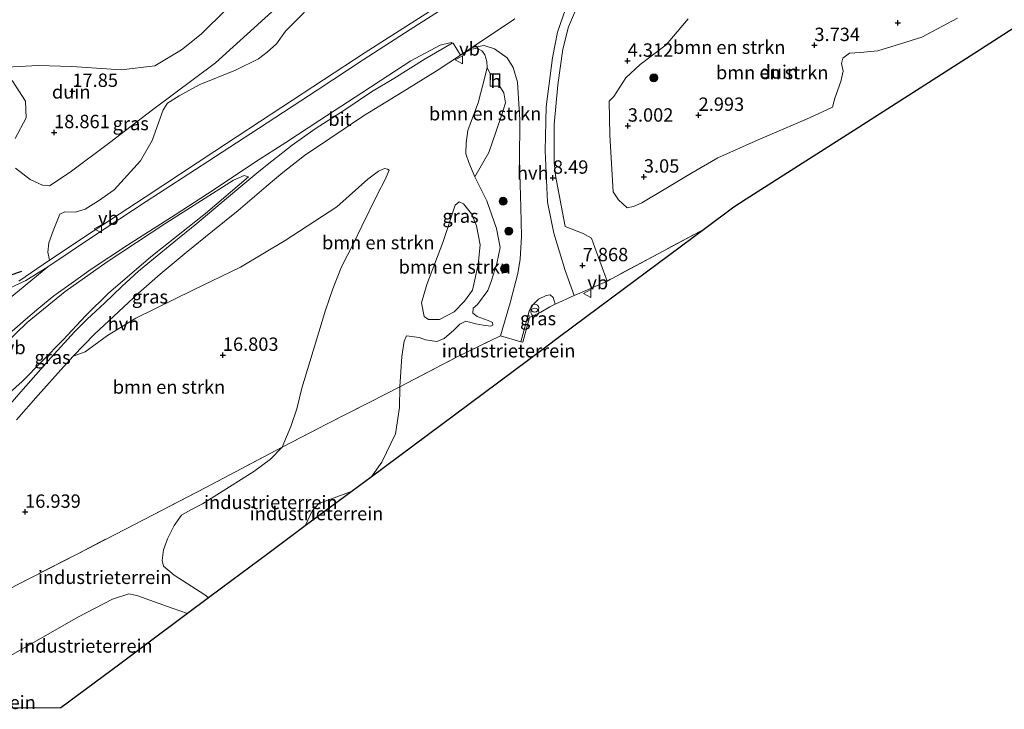
# Model space of a CAD drawing. Units: metres. Extents: x 100277 to 109942, y 499998 to 506250.
# Drawn here: x 100425 to 100609, y 500000 to 500129 of the extents above; entities that cross this region are included whole.
import ezdxf
from ezdxf.enums import TextEntityAlignment as Align

# ---------------------------------------------------------------- set-up
doc = ezdxf.new("R2010")
doc.units = ezdxf.units.M
doc.linetypes.add('IE-TERREINAFSCHEIDING', pattern=[10, 8, -2])
doc.layers.get('0').update_dxf_attribs({"lineweight": 25})
for name, color, linetype, lineweight in [('B-ME-GR-BOMENSTRUIKEN-GV-B6', 93, 'Continuous', 18), ('B-ME-GR-BOOM-S-B1', 93, 'Continuous', 18), ('B-ME-GW-KRUINLIJN-L-B1', 93, 'Continuous', 18), ('B-ME-GW-TEENLIJN-L-B1', 93, 'Continuous', 18), ('B-ME-IE-GRASLAND-GV-B6', 93, 'Continuous', 18), ('B-ME-IE-GRONDWERKLIJN-GROND_INGERICHT-GV-B6', 253, 'Continuous', 18), ('B-ME-IE-GRONDWERKLIJN-GROND_NIETINGERICHT-GV-B6', 253, 'Continuous', 18), ('B-ME-IE-INRICHTINGSELEMENT-S-B1', 253, 'Continuous', 18), ('B-ME-IE-TERREINAFSCHEIDING-DOORGANG-L-B1', 8, 'IE-TERREINAFSCHEIDING-KUNSTMATIG-OPEN', 18), ('B-ME-IE-TERREINAFSCHEIDING-RASTERHEKWERK-L-B1', 8, 'IE-TERREINAFSCHEIDING', 18), ('B-ME-KG-KADASTRAAL-DAKRAND-L-B1', 13, 'Continuous', 18), ('B-ME-OG-BEBOUWING-GV-B6', 173, 'Continuous', 18), ('B-ME-VH-VERH_SOORT-BITUMEN-GV-B6', 8, 'IE-TERREINAFSCHEIDING-NATUURLIJK-HOUTWAL', 18), ('B-ME-VH-VERH_SOORT-HALF_VERHARDING-GV-B6', 8, 'IE-TERREINAFSCHEIDING-NATUURLIJK-HOUTWAL', 18), ('B-ME-VH-VERH_SOORT-KLINKERS-GV-B6', 8, 'IE-TERREINAFSCHEIDING-NATUURLIJK-HOUTWAL', 18), ('B-ME-VW-MEUBILAIR_WEGMEUBILAIR-VERKEERSBORD-S-B1', 8, 'Continuous', 18)]:
    doc.layers.add(name, color=color, linetype=linetype, lineweight=lineweight)
for name, color, linetype in [('B-ME-GW-GRONDWERKLIJN-L-B1', 10, 'Continuous'), ('B-ME-GW-HOOGTEPUNT-S-B1', 10, 'Continuous'), ('B-ME-KG-KADASTRAAL-OPNAMEDTMGRENS-L-B1', 10, 'Continuous')]:
    doc.layers.add(name, color=color, linetype=linetype)
doc.styles.add('NLCS-ISO', font='NLCS-ISO.TTF')
doc.linetypes.add('IE-TERREINAFSCHEIDING-KUNSTMATIG-OPEN', pattern='A,7,-1.5,[67,NLCS.SHX,S=0.75,R=0,X=0,Y=0],-1.5', length=10)
doc.linetypes.add('IE-TERREINAFSCHEIDING-NATUURLIJK-HOUTWAL', pattern='A,7,-1.5,[67,NLCS.SHX,S=0.75,R=45,X=0,Y=0],-1.5,7,-1.5,[70,NLCS.SHX,S=0.75,R=0,X=0,Y=0],-1.5', length=20)

# ---------------------------------------------------------------- blocks, each defined once
blk = doc.blocks.new('hoogtepunt')
for p, q in [((-0.5, 0), (0.5, 0)), ((0, 0.5), (0, -0.5))]:
    blk.add_line(p, q)
blk = doc.blocks.new('boom')
h = blk.add_hatch(color=256)
edge = h.paths.add_edge_path()
edge.add_arc((0, 0), 0.75, 0, 360)
blk.add_circle((0, 0), 0.75)
blk = doc.blocks.new('prullenbak')
for centre in [(-0.375, 0), (0.375, 0)]:
    blk.add_circle(centre, 0.75)
blk = doc.blocks.new('verkeersbord')
for p, q in [((0, 0.75), (-0.75, -0.625)), ((0.75, -0.625), (0, 0.75)), ((-0.75, -0.625), (0.75, -0.625))]:
    blk.add_line(p, q)

msp = doc.modelspace()

# ---------------------------------------------------------------- linework, layer by layer
at = {"layer": 'B-ME-GR-BOMENSTRUIKEN-GV-B6'}
for points in [[(100505.967, 500133.012, 10.969), (100489.647, 500122.528, 11.757), (100474.095, 500112.352, 12.522), (100461.558, 500104.097, 13.185), (100448.525, 500095.492, 13.852), (100438.785, 500089.135, 14.369), (100430.639, 500083.7, 14.817), (100430.328, 500085.175, 15.239), (100430.482, 500086.933, 15.578), (100431.296, 500089.215, 15.895), (100432.56, 500092.285, 16.219), (100433.525, 500092.75, 16.016), (100435.415, 500092.702, 15.578), (100437.323, 500093.226, 15.413), (100439.809, 500094.813, 15.443), (100442.754, 500096.85, 15.405), (100447.628, 500102.313, 15.722), (100449.816, 500106.117, 16.151), (100451.885, 500111.806, 17.109), (100452.679, 500113.095, 17.006), (100454.901, 500114.471, 16.847), (100458.588, 500116.495, 16.621), (100465.427, 500119.214, 15.845), (100469.684, 500121.388, 15.445), (100471.336, 500122.614, 15.407), (100473.047, 500124.145, 15.377), (100474.736, 500126.519, 15.4), (100481.69, 500133.591, 16.312)], [(100611.859, 500127.701, 8.26), (100602.726, 500121.861, 6.234), (100581.103, 500108.037, 6.758), (100560.865, 500095.098, 8.255), (100558.589, 500093.643, 8.281), (100553.127, 500089.578, 8.38), (100534.87, 500079.796, 8.621), (100532.571, 500086.107, 8.214), (100531.95, 500087.81, 8.236), (100530.374, 500088.711, 8.297), (100527.017, 500089.984, 8.41), (100525.22, 500099.512, 8.568), (100524.963, 500102.085, 8.771), (100524.973, 500109.066, 9.114), (100525.679, 500116.471, 9.495), (100526.59, 500123.157, 9.861), (100527.656, 500127.318, 10.125), (100529.604, 500131.857, 10.125)], [(100545.895, 500123.967, 4.109), (100541.038, 500120.325, 4.169), (100538.376, 500117.824, 4.139), (100536.146, 500114.288, 4.117), (100535.259, 500113.454, 4.117), (100535.367, 500107.083, 3.363), (100535.998, 500096.478, 3.408), (100536.982, 500095.021, 3.476), (100538.609, 500093.514, 3.551), (100539.784, 500093.715, 3.574), (100541.35, 500094.4, 3.581), (100545.861, 500097.121, 3.544), (100550.505, 500099.947, 3.544), (100555.585, 500102.819, 3.634), (100563.079, 500106.23, 3.687), (100572.713, 500110.307, 3.906), (100576.979, 500112.33, 4.008), (100577.438, 500114.028, 3.993), (100578.534, 500117.094, 3.94), (100579.02, 500119.03, 3.872), (100578.709, 500120.505, 3.744), (100578.918, 500121.489, 3.714), (100580.175, 500122.4, 3.706), (100582.16, 500122.556, 3.729), (100585.457, 500122.85, 3.744), (100589.737, 500124.182, 3.729), (100593.716, 500125.405, 3.751), (100600.358, 500128.944, 4.049)], [(100550.009, 500128.869, 4.2), (100545.895, 500123.967, 4.109)], [(100511.57, 500122.702, 10.722), (100512.008, 500122.124, 10.681), (100512.414, 500120.853, 10.594), (100512.428, 500119.724, 10.398), (100512.04, 500117.909, 10.33), (100510.772, 500113.136, 9.927), (100509.707, 500110.35, 9.705), (100508.832, 500107.979, 9.506), (100508.507, 500105.677, 9.397), (100508.447, 500103.585, 9.235), (100509.015, 500101.948, 8.964), (100510.135, 500099.264, 8.493), (100512.382, 500094.807, 8.383), (100514.212, 500089.63, 8.059), (100514.899, 500086.108, 7.908), (100514.225, 500083.054, 7.758), (100513.204, 500079.704, 7.622), (100512.593, 500078.035, 7.66), (100510.659, 500075.401, 7.629), (100509.851, 500074.738, 7.607), (100509.792, 500073.809, 7.599), (100510.585, 500073.19, 7.607), (100512.612, 500072.454, 7.607), (100513.45, 500072.022, 7.614), (100513.53, 500071.569, 7.648), (100513.148, 500071.372, 7.663), (100511.727, 500071.536, 7.776), (100510.303, 500071.783, 7.769), (100508.468, 500072.306, 7.644), (100507.336, 500071.752, 7.607), (100506.237, 500070.642, 7.599), (100504.41, 500069.04, 7.588), (100503.026, 500068.479, 7.565), (100500.926, 500068.792, 7.509), (100499.751, 500069.215, 7.486), (100497.365, 500069.537, 7.546), (100496.937, 500068.53, 7.531), (100496.492, 500065.702, 7.607), (100496.093, 500060.025, 7.742), (100490.523, 500057.173, 9.766), (100482.542, 500053.075, 13.543), (100474.113, 500048.727, 16.389), (100475.759, 500052.618, 16.442), (100476.866, 500055.886, 16.396), (100477.788, 500059.739, 16.377), (100480.361, 500068.17, 16.242), (100482.247, 500074.36, 16.491), (100483.62, 500078.378, 16.581), (100485.194, 500082.468, 16.626), (100487.468, 500086.814, 16.664), (100488.996, 500090.094, 16.377), (100491.935, 500096.043, 16.174), (100493.377, 500098.781, 15.82), (100494.104, 500100.521, 15.616), (100493.794, 500100.748, 15.631), (100493.253, 500100.835, 15.661), (100492.119, 500100.365, 15.842), (100490.171, 500098.861, 16.038), (100484.345, 500093.675, 16.589), (100474.671, 500087.371, 16.732), (100466.346, 500082.427, 16.736), (100457.527, 500078.136, 16.856), (100446.797, 500072.865, 17.026), (100441.491, 500069.599, 17.011), (100437.292, 500066.566, 16.898), (100435.047, 500065.753, 16.797), (100439.032, 500069.843, 16.414), (100442.64, 500073.214, 16.011), (100447.267, 500077.566, 15.462), (100451.351, 500081.11, 15.065), (100456.18, 500085.138, 14.603), (100461.12, 500089.136, 14.06), (100465.904, 500092.978, 13.589), (100471.109, 500097.456, 13.092), (100474.256, 500100.106, 12.845), (100478.292, 500103.277, 12.577), (100483.009, 500106.485, 12.293), (100489.326, 500110.673, 11.984), (100496.529, 500115.155, 11.646), (100503.095, 500119.206, 11.347), (100507.484, 500122.067, 11.011), (100509.536, 500123.17, 10.902), (100510.551, 500123.383, 10.834), (100511.439, 500122.857, 10.731), (100511.57, 500122.702, 10.722)], [(100513.013, 500118.562, 10.455), (100512.987, 500116.235, 10.3), (100514.81, 500116.215, 10.118), (100515.585, 500115.022, 9.862), (100515.873, 500113.141, 9.749), (100515.191, 500110.964, 9.658), (100514.068, 500107.662, 9.447), (100512.791, 500103.849, 9.002), (100510.135, 500099.264, 8.493), (100509.015, 500101.948, 8.964), (100508.447, 500103.585, 9.235), (100508.507, 500105.677, 9.397), (100508.832, 500107.979, 9.506), (100509.707, 500110.35, 9.705), (100510.772, 500113.136, 9.927), (100512.04, 500117.909, 10.33), (100512.428, 500119.724, 10.398), (100513.013, 500118.562, 10.455)], [(100424.474, 500053.86, 17.061), (100428.504, 500058.448, 17.004), (100433.321, 500063.834, 16.878), (100435.047, 500065.753, 16.797), (100437.292, 500066.566, 16.898), (100441.491, 500069.599, 17.011), (100446.797, 500072.865, 17.026), (100457.527, 500078.136, 16.856), (100466.346, 500082.427, 16.736), (100474.671, 500087.371, 16.732), (100484.345, 500093.675, 16.589), (100490.171, 500098.861, 16.038), (100492.119, 500100.365, 15.842), (100493.253, 500100.835, 15.661), (100493.794, 500100.748, 15.631), (100494.104, 500100.521, 15.616), (100493.377, 500098.781, 15.82), (100491.935, 500096.043, 16.174), (100488.996, 500090.094, 16.377), (100487.468, 500086.814, 16.664), (100485.194, 500082.468, 16.626), (100483.62, 500078.378, 16.581), (100482.247, 500074.36, 16.491), (100480.361, 500068.17, 16.242), (100477.788, 500059.739, 16.377), (100476.866, 500055.886, 16.396), (100475.759, 500052.618, 16.442), (100474.113, 500048.727, 16.389)], [(100509.691, 500078.098, 5.907), (100510.772, 500082.917, 6.08), (100511.143, 500086.569, 6.035), (100510.471, 500090.126, 5.982), (100509.532, 500092.393, 5.952), (100507.996, 500094.273, 5.937), (100507.245, 500094.623, 5.937), (100506.453, 500093.994, 5.937), (100504.184, 500086.984, 5.937), (100501.197, 500079.145, 5.937), (100500.179, 500075.711, 5.937), (100500.654, 500073.161, 5.937), (100501.479, 500072.61, 5.937), (100503.569, 500072.634, 5.937), (100506.296, 500074.025, 5.93), (100508.23, 500076.034, 5.93), (100509.691, 500078.098, 5.907)], [(100509.691, 500078.098, 5.907), (100508.23, 500076.034, 5.93), (100506.296, 500074.025, 5.93), (100503.569, 500072.634, 5.937), (100501.479, 500072.61, 5.937), (100500.654, 500073.161, 5.937), (100500.179, 500075.711, 5.937), (100501.197, 500079.145, 5.937), (100504.184, 500086.984, 5.937), (100506.453, 500093.994, 5.937), (100507.245, 500094.623, 5.937), (100507.996, 500094.273, 5.937), (100509.532, 500092.393, 5.952), (100510.471, 500090.126, 5.982), (100511.143, 500086.569, 6.035), (100510.772, 500082.917, 6.08), (100509.691, 500078.098, 5.907)], [(100474.113, 500048.727, 16.389), (100459.886, 500041.219, 16.675), (100450.011, 500036.09, 16.973), (100435.78, 500028.749, 16.86), (100424.697, 500023.031, 17.001)]]:
    msp.add_polyline3d(points, dxfattribs=at)
at = {"layer": 'B-ME-GW-GRONDWERKLIJN-L-B1'}
msp.add_polyline3d([(100419.455, 500115.865, 17.934), (100413.299, 500105.51, 17.663), (100410.48, 500098.923, 17.376), (100410.29, 500096.018, 17.248), (100411.322, 500091.628, 16.924), (100413.42, 500086.492, 16.72), (100417.238, 500082.551, 16.328), (100420.208, 500081.25, 16.117), (100423.087, 500080.824, 15.914), (100425.459, 500081.631, 15.537)], dxfattribs=at)
at = {"layer": 'B-ME-GW-KRUINLIJN-L-B1'}
for points in [[(100539.973, 500250.692, 17.187), (100535.959, 500240.963, 17.105), (100533.322, 500232.628, 17.158), (100531.906, 500225.304, 17.06), (100529.368, 500212.183, 16.758), (100526.45, 500201.816, 16.728), (100523.678, 500192.297, 16.713), (100521.166, 500181.907, 16.487), (100515.71, 500166.985, 16.472), (100512.003, 500159.565, 16.494), (100508.389, 500156.092, 16.509), (100499.329, 500150.75, 16.977), (100488.704, 500144.723, 17.241), (100483.357, 500140.107, 17.332), (100478.13, 500135.595, 17.422), (100461.681, 500120.639, 17.21), (100449.919, 500111.816, 17.218), (100441.925, 500105.727, 17.648), (100434.524, 500100.194, 17.746), (100430.65, 500097.592, 18.288), (100429.297, 500097.723, 18.484), (100427.043, 500098.773, 18.756), (100424.286, 500100.889, 19.344)], [(100424.233, 500106.486, 19.185), (100426.284, 500110.354, 18.944), (100426.132, 500113.419, 18.545), (100423.63, 500117.329, 18.145)], [(100460.344, 500020.528, 15.845), (100459.665, 500021.113, 15.82), (100453.932, 500024.782, 15.838), (100451.946, 500026.498, 16.087), (100451.681, 500027.536, 16.223), (100451.946, 500029.533, 16.321), (100452.664, 500031.61, 16.332), (100453.929, 500034.056, 16.362), (100455.292, 500035.999, 16.385), (100456.935, 500036.938, 16.502), (100459.246, 500038.149, 16.581), (100461.897, 500039.824, 16.619), (100468.808, 500044.214, 16.464), (100471.949, 500046.492, 16.351), (100474.113, 500048.727, 16.389), (100475.759, 500052.618, 16.442), (100476.866, 500055.886, 16.396), (100477.788, 500059.739, 16.377), (100480.361, 500068.17, 16.242), (100482.247, 500074.36, 16.491), (100483.62, 500078.378, 16.581), (100485.194, 500082.468, 16.626), (100487.468, 500086.814, 16.664), (100488.996, 500090.094, 16.377), (100491.935, 500096.043, 16.174), (100493.377, 500098.781, 15.82), (100494.104, 500100.521, 15.616), (100493.794, 500100.748, 15.631), (100493.253, 500100.835, 15.661), (100492.119, 500100.365, 15.842), (100490.171, 500098.861, 16.038), (100484.345, 500093.675, 16.589), (100474.671, 500087.371, 16.732), (100466.346, 500082.427, 16.736), (100457.527, 500078.136, 16.856), (100446.797, 500072.865, 17.026), (100441.491, 500069.599, 17.011), (100437.292, 500066.566, 16.898), (100435.047, 500065.753, 16.797)], [(100467.844, 500099.306, 13.084), (100459.821, 500092.441, 13.966), (100449.607, 500084.351, 14.957), (100441.685, 500077.522, 15.689), (100437.45, 500073.342, 16.171), (100433.108, 500068.753, 16.627), (100425.498, 500060.989, 16.876), (100417.829, 500054.167, 17.189)], [(100497.365, 500069.537, 7.546), (100499.751, 500069.215, 7.486), (100500.926, 500068.792, 7.509), (100503.026, 500068.479, 7.565), (100504.41, 500069.04, 7.588), (100506.237, 500070.642, 7.599), (100507.336, 500071.752, 7.607), (100508.468, 500072.306, 7.644), (100510.303, 500071.783, 7.769), (100511.727, 500071.536, 7.776), (100513.148, 500071.372, 7.663), (100513.53, 500071.569, 7.648), (100513.45, 500072.022, 7.614), (100512.612, 500072.454, 7.607), (100510.585, 500073.19, 7.607), (100509.792, 500073.809, 7.599), (100509.851, 500074.738, 7.607), (100510.659, 500075.401, 7.629), (100512.593, 500078.035, 7.66), (100513.204, 500079.704, 7.622), (100514.225, 500083.054, 7.758), (100514.899, 500086.108, 7.908), (100514.212, 500089.63, 8.059), (100512.382, 500094.807, 8.383), (100510.135, 500099.264, 8.493)], [(100413.109, 500004.01, 16.698), (100424.699, 500010.502, 16.43), (100435.903, 500016.966, 16.159), (100442.42, 500020.333, 15.91), (100445.445, 500021.293, 15.993), (100446.955, 500020.964, 15.967), (100453.546, 500018.6, 15.925), (100456.446, 500017.627, 15.909)]]:
    msp.add_polyline3d(points, dxfattribs=at)
at = {"layer": 'B-ME-GW-TEENLIJN-L-B1'}
for points in [[(100424.896, 500079.764, 14.99), (100430.639, 500083.7, 14.817), (100438.785, 500089.135, 14.369), (100448.525, 500095.492, 13.852), (100461.558, 500104.097, 13.185), (100474.095, 500112.352, 12.522), (100489.647, 500122.528, 11.757), (100505.967, 500133.012, 10.969), (100521.54, 500143.677, 10.019), (100529.951, 500148.698, 9.755), (100539.106, 500154.246, 9.186), (100553.816, 500163.775, 8.383)], [(100503.095, 500119.206, 11.347), (100507.484, 500122.067, 11.011), (100509.536, 500123.17, 10.902), (100510.551, 500123.383, 10.834)], [(100511.57, 500122.702, 10.722), (100512.008, 500122.124, 10.681), (100512.414, 500120.853, 10.594), (100512.428, 500119.724, 10.398), (100512.04, 500117.909, 10.33), (100510.772, 500113.136, 9.927), (100509.707, 500110.35, 9.705)], [(100511.57, 500122.702, 10.722), (100511.439, 500122.857, 10.731), (100510.551, 500123.383, 10.834)], [(100435.047, 500065.753, 16.797), (100439.032, 500069.843, 16.414), (100442.64, 500073.214, 16.011), (100447.267, 500077.566, 15.462), (100451.351, 500081.11, 15.065), (100456.18, 500085.138, 14.603), (100461.12, 500089.136, 14.06), (100465.904, 500092.978, 13.589), (100471.109, 500097.456, 13.092), (100474.256, 500100.106, 12.845), (100478.292, 500103.277, 12.577), (100483.009, 500106.485, 12.293), (100489.326, 500110.673, 11.984), (100496.529, 500115.155, 11.646), (100503.095, 500119.206, 11.347)], [(100510.135, 500099.264, 8.493), (100509.015, 500101.948, 8.964), (100508.447, 500103.585, 9.235), (100508.507, 500105.677, 9.397), (100508.832, 500107.979, 9.506), (100509.707, 500110.35, 9.705)], [(100420.035, 500065.863, 15.519), (100426.441, 500072.026, 15.165), (100433.565, 500077.855, 14.758), (100441.422, 500083.383, 14.381), (100452.402, 500090.617, 13.797), (100465.011, 500098.671, 13.171), (100467.028, 500099.519, 13.088), (100467.844, 500099.306, 13.084)], [(100509.691, 500078.098, 5.907), (100508.23, 500076.034, 5.93), (100506.296, 500074.025, 5.93), (100503.569, 500072.634, 5.937), (100501.479, 500072.61, 5.937), (100500.654, 500073.161, 5.937), (100500.179, 500075.711, 5.937), (100501.197, 500079.145, 5.937), (100504.184, 500086.984, 5.937), (100506.453, 500093.994, 5.937), (100507.245, 500094.623, 5.937), (100507.996, 500094.273, 5.937), (100509.532, 500092.393, 5.952), (100510.471, 500090.126, 5.982), (100511.143, 500086.569, 6.035), (100510.772, 500082.917, 6.08), (100509.691, 500078.098, 5.907)], [(100490.744, 500043.152, 7.699), (100492.776, 500045.908, 7.707), (100495.327, 500051.206, 7.564), (100496.085, 500056.134, 7.624), (100496.093, 500060.025, 7.742), (100496.492, 500065.702, 7.607), (100496.937, 500068.53, 7.531), (100497.365, 500069.537, 7.546)], [(100478.447, 500034, 7.756), (100478.545, 500034.285, 7.756), (100479.738, 500036.847, 7.729), (100480.965, 500038.23, 7.726), (100487.209, 500040.521, 7.699)]]:
    msp.add_polyline3d(points, dxfattribs=at)
at = {"layer": 'B-ME-IE-GRASLAND-GV-B6'}
for points in [[(100499.329, 500150.75, 16.977), (100488.704, 500144.723, 17.241), (100483.357, 500140.107, 17.332), (100478.13, 500135.595, 17.422), (100461.681, 500120.639, 17.21), (100449.919, 500111.816, 17.218), (100441.925, 500105.727, 17.648), (100434.524, 500100.194, 17.746), (100430.65, 500097.592, 18.288), (100429.297, 500097.723, 18.484), (100427.043, 500098.773, 18.756), (100424.286, 500100.889, 19.344)], [(100421.338, 500119.728, 17.685), (100428.51, 500120.128, 17.791), (100434.822, 500119.931, 17.678), (100444.012, 500119.308, 17.399), (100450.333, 500120.022, 17.293), (100455.309, 500123.026, 17.218), (100459.005, 500125.961, 17.256), (100473.219, 500140.046, 17.354)], [(100424.286, 500100.889, 19.344), (100427.043, 500098.773, 18.756), (100429.297, 500097.723, 18.484), (100430.65, 500097.592, 18.288), (100434.524, 500100.194, 17.746), (100441.925, 500105.727, 17.648), (100449.919, 500111.816, 17.218), (100461.681, 500120.639, 17.21), (100478.13, 500135.595, 17.422)], [(100481.69, 500133.591, 16.312), (100474.736, 500126.519, 15.4), (100473.047, 500124.145, 15.377), (100471.336, 500122.614, 15.407), (100469.684, 500121.388, 15.445), (100465.427, 500119.214, 15.845), (100458.588, 500116.495, 16.621), (100454.901, 500114.471, 16.847), (100452.679, 500113.095, 17.006), (100451.885, 500111.806, 17.109), (100449.816, 500106.117, 16.151), (100447.628, 500102.313, 15.722), (100442.754, 500096.85, 15.405), (100439.809, 500094.813, 15.443), (100437.323, 500093.226, 15.413), (100435.415, 500092.702, 15.578), (100433.525, 500092.75, 16.016), (100432.56, 500092.285, 16.219), (100431.296, 500089.215, 15.895), (100430.482, 500086.933, 15.578), (100430.328, 500085.175, 15.239), (100430.639, 500083.7, 14.817)], [(100529.604, 500131.857, 10.125), (100527.656, 500127.318, 10.125), (100526.59, 500123.157, 9.861), (100525.679, 500116.471, 9.495), (100524.973, 500109.066, 9.114), (100524.963, 500102.085, 8.771), (100525.22, 500099.512, 8.568), (100527.017, 500089.984, 8.41), (100530.374, 500088.711, 8.297), (100531.95, 500087.81, 8.236), (100532.571, 500086.107, 8.214), (100534.87, 500079.796, 8.621), (100529.755, 500077.564, 8.195), (100528.718, 500077.087, 7.973), (100527.019, 500081.75, 7.951), (100524.92, 500088.757, 8.204), (100523.749, 500094.542, 8.415), (100523.281, 500104.158, 8.867), (100523.492, 500112.376, 9.274), (100524.639, 500121.53, 9.7), (100525.586, 500126.328, 9.956), (100527.102, 500130.653, 10.118)], [(100505.906, 500124.296, 11.088), (100500.853, 500121.349, 11.385), (100495.001, 500117.714, 11.668), (100490.837, 500115.205, 11.889), (100485.813, 500111.828, 12.147), (100480.279, 500108.294, 12.437), (100476.021, 500105.226, 12.605), (100472.217, 500102.237, 12.844), (100469.784, 500100.273, 13.029), (100466.042, 500097.152, 13.351), (100462.557, 500094.222, 13.713), (100458.182, 500090.544, 14.154), (100453.893, 500087.095, 14.584), (100450.092, 500083.98, 14.904), (100447.298, 500081.643, 15.188), (100444.157, 500078.783, 15.522), (100440.886, 500075.691, 15.891), (100437.69, 500072.668, 16.233), (100435.328, 500070.276, 16.489), (100430.858, 500065.457, 16.849), (100425.25, 500059.088, 17.013), (100421.246, 500054.467, 17.069)], [(100423.647, 500070.417, 15.307), (100426.132, 500072.628, 15.156), (100428.663, 500074.712, 15.028), (100431.441, 500077.015, 14.91), (100434.672, 500079.355, 14.704), (100438.444, 500082.006, 14.497), (100445.242, 500086.51, 14.176), (100454.098, 500092.176, 13.713), (100461.428, 500096.931, 13.345), (100469.169, 500102.077, 12.935), (100474.794, 500105.715, 12.601), (100481.195, 500109.905, 12.298), (100489.048, 500114.978, 11.917), (100494.048, 500118.303, 11.651), (100498.199, 500120.964, 11.478), (100503.691, 500123.915, 11.161), (100505.743, 500124.393, 11.095), (100505.906, 500124.296, 11.088)], [(100514.952, 500069.534, 7.912), (100506.698, 500065.562, 7.814), (100496.093, 500060.025, 7.742), (100496.492, 500065.702, 7.607), (100496.937, 500068.53, 7.531), (100497.365, 500069.537, 7.546), (100499.751, 500069.215, 7.486), (100500.926, 500068.792, 7.509), (100503.026, 500068.479, 7.565), (100504.41, 500069.04, 7.588), (100506.237, 500070.642, 7.599), (100507.336, 500071.752, 7.607), (100508.468, 500072.306, 7.644), (100510.303, 500071.783, 7.769), (100511.727, 500071.536, 7.776), (100513.148, 500071.372, 7.663), (100513.53, 500071.569, 7.648), (100513.45, 500072.022, 7.614), (100512.612, 500072.454, 7.607), (100510.585, 500073.19, 7.607), (100509.792, 500073.809, 7.599), (100509.851, 500074.738, 7.607), (100510.659, 500075.401, 7.629), (100512.593, 500078.035, 7.66), (100513.204, 500079.704, 7.622), (100514.225, 500083.054, 7.758), (100514.899, 500086.108, 7.908), (100514.212, 500089.63, 8.059), (100512.382, 500094.807, 8.383), (100510.135, 500099.264, 8.493), (100512.791, 500103.849, 9.002), (100514.068, 500107.662, 9.447), (100515.191, 500110.964, 9.658), (100515.873, 500113.141, 9.749), (100515.585, 500115.022, 9.862), (100514.81, 500116.215, 10.118), (100514.836, 500118.542, 10.118), (100513.013, 500118.562, 10.455), (100512.428, 500119.724, 10.398), (100512.414, 500120.853, 10.594), (100512.008, 500122.124, 10.681), (100511.57, 500122.702, 10.722), (100511.439, 500122.857, 10.731), (100510.551, 500123.383, 10.834), (100509.536, 500123.17, 10.902), (100507.484, 500122.067, 11.011), (100509.609, 500123.498, 10.899), (100511.867, 500123.863, 10.773), (100513.823, 500123.243, 10.592), (100516.197, 500121.555, 10.264), (100517.309, 500119.747, 10.091), (100518.094, 500116.97, 9.812), (100518.54, 500109.984, 9.254), (100518.471, 500102.074, 8.854), (100518.772, 500093.617, 8.33), (100518.839, 500088.139, 8.085), (100518.637, 500083.867, 8.014), (100518.153, 500081.223, 7.969), (100516.754, 500075.721, 7.905), (100514.952, 500069.534, 7.912)], [(100424.233, 500106.486, 19.185), (100426.284, 500110.354, 18.944), (100426.132, 500113.419, 18.545), (100423.63, 500117.329, 18.145)], [(100423.63, 500117.329, 18.145), (100426.132, 500113.419, 18.545), (100426.284, 500110.354, 18.944), (100424.233, 500106.486, 19.185)], [(100417.829, 500054.167, 17.189), (100425.498, 500060.989, 16.876), (100433.108, 500068.753, 16.627), (100437.45, 500073.342, 16.171), (100441.685, 500077.522, 15.689), (100449.607, 500084.351, 14.957), (100459.821, 500092.441, 13.966), (100467.844, 500099.306, 13.084), (100467.028, 500099.519, 13.088), (100465.011, 500098.671, 13.171), (100452.402, 500090.617, 13.797), (100441.422, 500083.383, 14.381), (100433.565, 500077.855, 14.758), (100426.441, 500072.026, 15.165), (100420.035, 500065.863, 15.519)], [(100467.844, 500099.306, 13.084), (100459.821, 500092.441, 13.966), (100449.607, 500084.351, 14.957), (100441.685, 500077.522, 15.689), (100437.45, 500073.342, 16.171), (100433.108, 500068.753, 16.627), (100425.498, 500060.989, 16.876), (100417.829, 500054.167, 17.189)], [(100420.035, 500065.863, 15.519), (100426.441, 500072.026, 15.165), (100433.565, 500077.855, 14.758), (100441.422, 500083.383, 14.381), (100452.402, 500090.617, 13.797), (100465.011, 500098.671, 13.171), (100467.028, 500099.519, 13.088), (100467.844, 500099.306, 13.084)], [(100430.639, 500083.7, 14.817), (100424.896, 500079.764, 14.99)], [(100525.18, 500075.458, 7.977), (100524.143, 500074.981, 8.131), (100522.468, 500073.974, 8.131), (100520.372, 500072.955, 7.987), (100519.099, 500068.35, 7.954), (100518.746, 500068.429, 7.856), (100520.331, 500074.179, 7.932), (100521.007, 500075.362, 7.955), (100522.04, 500076.419, 7.981), (100523.472, 500077.082, 7.985), (100524.21, 500077.237, 7.947), (100524.763, 500076.73, 7.962), (100525.18, 500075.458, 7.977)]]:
    msp.add_polyline3d(points, dxfattribs=at)
at = {"layer": 'B-ME-IE-GRONDWERKLIJN-GROND_INGERICHT-GV-B6'}
for points in [[(100490.744, 500043.152, 7.699), (100492.776, 500045.908, 7.707), (100495.327, 500051.206, 7.564), (100496.085, 500056.134, 7.624), (100496.093, 500060.025, 7.742), (100506.698, 500065.562, 7.814), (100514.952, 500069.534, 7.912), (100518.746, 500068.429, 7.856), (100519.099, 500068.35, 7.954), (100520.372, 500072.955, 7.987), (100522.468, 500073.974, 8.131), (100524.143, 500074.981, 8.131), (100525.18, 500075.458, 7.977), (100528.718, 500077.087, 7.973), (100529.755, 500077.564, 8.195), (100534.87, 500079.796, 8.621), (100553.127, 500089.578, 8.38), (100535.673, 500076.589, 8.227), (100525.978, 500069.374, 8.218), (100523.399, 500067.454, 8.41), (100517.047, 500062.727, 7.784), (100490.744, 500043.152, 7.699)], [(100490.744, 500043.152, 7.699), (100487.209, 500040.521, 7.699), (100480.965, 500038.23, 7.726), (100479.738, 500036.847, 7.729), (100478.545, 500034.285, 7.756), (100478.447, 500034, 7.756), (100471.462, 500028.802, 9.128), (100464.745, 500023.803, 11.439), (100460.344, 500020.528, 15.845), (100459.665, 500021.113, 15.82), (100453.932, 500024.782, 15.838), (100451.946, 500026.498, 16.087), (100451.681, 500027.536, 16.223), (100451.946, 500029.533, 16.321), (100452.664, 500031.61, 16.332), (100453.929, 500034.056, 16.362), (100455.292, 500035.999, 16.385), (100456.935, 500036.938, 16.502), (100459.246, 500038.149, 16.581), (100461.897, 500039.824, 16.619), (100468.808, 500044.214, 16.464), (100471.949, 500046.492, 16.351), (100474.113, 500048.727, 16.389), (100482.542, 500053.075, 13.543), (100490.523, 500057.173, 9.766), (100496.093, 500060.025, 7.742), (100496.085, 500056.134, 7.624), (100495.327, 500051.206, 7.564), (100492.776, 500045.908, 7.707), (100490.744, 500043.152, 7.699)], [(100424.697, 500023.031, 17.001), (100435.78, 500028.749, 16.86), (100450.011, 500036.09, 16.973), (100459.886, 500041.219, 16.675), (100474.113, 500048.727, 16.389), (100471.949, 500046.492, 16.351), (100468.808, 500044.214, 16.464), (100461.897, 500039.824, 16.619), (100459.246, 500038.149, 16.581), (100456.935, 500036.938, 16.502), (100455.292, 500035.999, 16.385), (100453.929, 500034.056, 16.362), (100452.664, 500031.61, 16.332), (100451.946, 500029.533, 16.321), (100451.681, 500027.536, 16.223), (100451.946, 500026.498, 16.087), (100453.932, 500024.782, 15.838), (100459.665, 500021.113, 15.82), (100460.344, 500020.528, 15.845)], [(100478.447, 500034, 7.756), (100478.545, 500034.285, 7.756), (100479.738, 500036.847, 7.729), (100480.965, 500038.23, 7.726), (100487.209, 500040.521, 7.699), (100478.447, 500034, 7.756)], [(100421.6082, 500000, 12.9537), (100413.109, 500004.01, 16.698), (100424.699, 500010.502, 16.43), (100435.903, 500016.966, 16.159), (100442.42, 500020.333, 15.91), (100445.445, 500021.293, 15.993), (100446.955, 500020.964, 15.967), (100453.546, 500018.6, 15.925), (100456.446, 500017.627, 15.909), (100448.503, 500011.716, 12.516), (100443.754, 500008.181, 11.259), (100432.7601, 500000, 10.3175), (100421.6082, 500000, 12.9537)], [(100460.344, 500020.528, 15.845), (100456.446, 500017.627, 15.909), (100453.546, 500018.6, 15.925), (100446.955, 500020.964, 15.967), (100445.445, 500021.293, 15.993), (100442.42, 500020.333, 15.91), (100435.903, 500016.966, 16.159), (100424.699, 500010.502, 16.43)]]:
    msp.add_polyline3d(points, dxfattribs=at)
at = {"layer": 'B-ME-IE-GRONDWERKLIJN-GROND_NIETINGERICHT-GV-B6'}
for points in [[(100609.851, 500199.78, 7.427), (100599.756, 500193.153, 7.431), (100589.642, 500186.617, 7.393), (100579.53, 500180.04, 7.468), (100569.681, 500173.672, 7.621), (100559.68, 500167.022, 8.026), (100549.907, 500160.64, 8.574), (100539.241, 500153.634, 9.147), (100525.839, 500144.951, 9.852), (100516.754, 500139.017, 10.338), (100507.265, 500132.752, 10.823), (100498.044, 500126.84, 11.29), (100489.264, 500121.16, 11.729), (100480.652, 500115.484, 12.151), (100469.703, 500108.36, 12.687), (100460.238, 500102.147, 13.201), (100448.691, 500094.678, 13.761), (100438.656, 500088.044, 14.303), (100430.32, 500082.468, 14.788), (100426.209, 500079.893, 14.893), (100420.481, 500077.239, 15.123)], [(100473.219, 500140.046, 17.354), (100459.005, 500125.961, 17.256), (100455.309, 500123.026, 17.218), (100450.333, 500120.022, 17.293), (100444.012, 500119.308, 17.399), (100434.822, 500119.931, 17.678), (100428.51, 500120.128, 17.791), (100421.338, 500119.728, 17.685)], [(100424.896, 500079.764, 14.99), (100430.639, 500083.7, 14.817), (100438.785, 500089.135, 14.369), (100448.525, 500095.492, 13.852), (100461.558, 500104.097, 13.185), (100474.095, 500112.352, 12.522), (100489.647, 500122.528, 11.757), (100505.967, 500133.012, 10.969)], [(100600.358, 500128.944, 4.049), (100593.716, 500125.405, 3.751), (100589.737, 500124.182, 3.729), (100585.457, 500122.85, 3.744), (100582.16, 500122.556, 3.729), (100580.175, 500122.4, 3.706), (100578.918, 500121.489, 3.714), (100578.709, 500120.505, 3.744), (100579.02, 500119.03, 3.872), (100578.534, 500117.094, 3.94), (100577.438, 500114.028, 3.993), (100576.979, 500112.33, 4.008), (100572.713, 500110.307, 3.906), (100563.079, 500106.23, 3.687), (100555.585, 500102.819, 3.634), (100550.505, 500099.947, 3.544), (100545.861, 500097.121, 3.544), (100541.35, 500094.4, 3.581), (100539.784, 500093.715, 3.574), (100538.609, 500093.514, 3.551), (100536.982, 500095.021, 3.476), (100535.998, 500096.478, 3.408), (100535.367, 500107.083, 3.363), (100535.259, 500113.454, 4.117), (100536.146, 500114.288, 4.117), (100538.376, 500117.824, 4.139), (100541.038, 500120.325, 4.169), (100545.895, 500123.967, 4.109), (100550.009, 500128.869, 4.2)]]:
    msp.add_polyline3d(points, dxfattribs=at)
at = {"layer": 'B-ME-IE-TERREINAFSCHEIDING-DOORGANG-L-B1'}
msp.add_line((100514.952, 500069.534, 7.912), (100518.746, 500068.429, 7.856), dxfattribs=at)
msp.add_polyline3d([(100524.143, 500074.981, 8.131), (100525.18, 500075.458, 7.977), (100528.718, 500077.087, 7.973), (100529.755, 500077.564, 8.195)], dxfattribs=at)
at = {"layer": 'B-ME-IE-TERREINAFSCHEIDING-RASTERHEKWERK-L-B1'}
for p, q in [((100553.127, 500089.578, 8.38), (100534.87, 500079.796, 8.621)), ((100531.95, 500087.81, 8.236), (100530.374, 500088.711, 8.297)), ((100532.571, 500086.107, 8.214), (100531.95, 500087.81, 8.236)), ((100522.468, 500073.974, 8.131), (100524.143, 500074.981, 8.131))]:
    msp.add_line(p, q, dxfattribs=at)
for points in [[(100524.963, 500102.085, 8.771), (100524.973, 500109.066, 9.114), (100525.679, 500116.471, 9.495), (100526.59, 500123.157, 9.861), (100527.656, 500127.318, 10.125), (100529.604, 500131.857, 10.125), (100532.109, 500135.804, 10.068), (100534.473, 500138.736, 9.906), (100536.358, 500140.104, 9.593), (100541.422, 500143.565, 9.367), (100551.298, 500149.982, 8.748), (100554.541, 500152.089, 8.545), (100569.223, 500161.465, 7.72), (100582.039, 500169.964, 7.384), (100597.248, 500179.759, 7.347), (100610.933, 500188.602, 7.32), (100625.593, 500198.113, 7.475), (100631.063, 500201.509, 7.639)], [(100530.374, 500088.711, 8.297), (100527.017, 500089.984, 8.41), (100525.22, 500099.512, 8.568), (100524.963, 500102.085, 8.771)], [(100529.755, 500077.564, 8.195), (100534.87, 500079.796, 8.621), (100532.571, 500086.107, 8.214)], [(100518.746, 500068.429, 7.856), (100519.099, 500068.35, 7.954), (100520.372, 500072.955, 7.987), (100522.468, 500073.974, 8.131)], [(100474.113, 500048.727, 16.389), (100482.542, 500053.075, 13.543), (100490.523, 500057.173, 9.766), (100496.093, 500060.025, 7.742), (100506.698, 500065.562, 7.814), (100514.952, 500069.534, 7.912)], [(100474.113, 500048.727, 16.389), (100459.886, 500041.219, 16.675), (100450.011, 500036.09, 16.973), (100435.78, 500028.749, 16.86), (100424.697, 500023.031, 17.001), (100416.893, 500019.004, 17.101), (100399.713, 500010.33, 17.663)]]:
    msp.add_polyline3d(points, dxfattribs=at)
at = {"layer": 'B-ME-KG-KADASTRAAL-DAKRAND-L-B1'}
msp.add_polyline3d([(100513.063, 500118.512, 11.675), (100514.785, 500118.492, 11.645), (100514.76, 500116.265, 11.648), (100513.038, 500116.285, 11.678), (100513.063, 500118.512, 11.675)], dxfattribs=at)
at = {"layer": 'B-ME-KG-KADASTRAAL-OPNAMEDTMGRENS-L-B1'}
msp.add_polyline3d([(100611.859, 500127.701, 8.26), (100602.726, 500121.861, 6.234), (100581.103, 500108.037, 6.758), (100560.865, 500095.098, 8.255), (100558.589, 500093.643, 8.281), (100553.127, 500089.578, 8.38), (100535.673, 500076.589, 8.227), (100525.978, 500069.374, 8.218), (100523.399, 500067.454, 8.41), (100517.047, 500062.727, 7.784), (100490.744, 500043.152, 7.699), (100487.209, 500040.521, 7.699), (100478.447, 500034, 7.756), (100471.462, 500028.802, 9.128), (100464.745, 500023.803, 11.439), (100460.344, 500020.528, 15.845), (100456.446, 500017.627, 15.909), (100448.503, 500011.716, 12.516), (100443.754, 500008.181, 11.259), (100432.7601, 500000, 10.3175)], dxfattribs=at)
at = {"layer": 'B-ME-OG-BEBOUWING-GV-B6'}
msp.add_polyline3d([(100514.81, 500116.215, 10.118), (100512.987, 500116.235, 10.3), (100513.013, 500118.562, 10.455), (100514.836, 500118.542, 10.118), (100514.81, 500116.215, 10.118)], dxfattribs=at)
at = {"layer": 'B-ME-VH-VERH_SOORT-BITUMEN-GV-B6'}
for points in [[(100421.845, 500075.481, 15.182), (100430.32, 500082.468, 14.788), (100438.656, 500088.044, 14.303), (100448.691, 500094.678, 13.761), (100460.238, 500102.147, 13.201), (100469.703, 500108.36, 12.687), (100480.652, 500115.484, 12.151), (100489.264, 500121.16, 11.729), (100498.044, 500126.84, 11.29), (100507.265, 500132.752, 10.823), (100516.754, 500139.017, 10.338), (100525.839, 500144.951, 9.852), (100539.241, 500153.634, 9.147), (100549.907, 500160.64, 8.574), (100559.68, 500167.022, 8.026), (100569.681, 500173.672, 7.621), (100579.53, 500180.04, 7.468), (100589.642, 500186.617, 7.393), (100599.756, 500193.153, 7.431), (100609.851, 500199.78, 7.427)], [(100517.6, 500128.83, 10.461), (100512.119, 500125.188, 10.766), (100509.609, 500123.498, 10.899), (100507.484, 500122.067, 11.011), (100506.09, 500124.295, 11.088), (100505.906, 500124.296, 11.088), (100505.743, 500124.393, 11.095), (100503.691, 500123.915, 11.161), (100498.199, 500120.964, 11.478), (100494.048, 500118.303, 11.651), (100489.048, 500114.978, 11.917), (100481.195, 500109.905, 12.298), (100474.794, 500105.715, 12.601), (100469.169, 500102.077, 12.935), (100461.428, 500096.931, 13.345), (100454.098, 500092.176, 13.713), (100445.242, 500086.51, 14.176), (100438.444, 500082.006, 14.497), (100434.672, 500079.355, 14.704), (100431.441, 500077.015, 14.91), (100428.663, 500074.712, 15.028), (100426.132, 500072.628, 15.156), (100423.647, 500070.417, 15.307)]]:
    msp.add_polyline3d(points, dxfattribs=at)
at = {"layer": 'B-ME-VH-VERH_SOORT-HALF_VERHARDING-GV-B6'}
for points in [[(100527.102, 500130.653, 10.118), (100525.586, 500126.328, 9.956), (100524.639, 500121.53, 9.7), (100523.492, 500112.376, 9.274), (100523.281, 500104.158, 8.867), (100523.749, 500094.542, 8.415), (100524.92, 500088.757, 8.204), (100527.019, 500081.75, 7.951), (100528.718, 500077.087, 7.973)], [(100528.718, 500077.087, 7.973), (100525.18, 500075.458, 7.977), (100524.763, 500076.73, 7.962), (100524.21, 500077.237, 7.947), (100523.472, 500077.082, 7.985), (100522.04, 500076.419, 7.981), (100521.007, 500075.362, 7.955), (100520.331, 500074.179, 7.932), (100518.746, 500068.429, 7.856), (100514.952, 500069.534, 7.912), (100516.754, 500075.721, 7.905), (100518.153, 500081.223, 7.969), (100518.637, 500083.867, 8.014), (100518.839, 500088.139, 8.085), (100518.772, 500093.617, 8.33), (100518.471, 500102.074, 8.854), (100518.54, 500109.984, 9.254), (100518.094, 500116.97, 9.812), (100517.309, 500119.747, 10.091), (100516.197, 500121.555, 10.264), (100513.823, 500123.243, 10.592), (100511.867, 500123.863, 10.773), (100509.609, 500123.498, 10.899), (100512.119, 500125.188, 10.766), (100517.6, 500128.83, 10.461)], [(100421.246, 500054.467, 17.069), (100425.25, 500059.088, 17.013), (100430.858, 500065.457, 16.849), (100435.328, 500070.276, 16.489), (100437.69, 500072.668, 16.233), (100440.886, 500075.691, 15.891), (100444.157, 500078.783, 15.522), (100447.298, 500081.643, 15.188), (100450.092, 500083.98, 14.904), (100453.893, 500087.095, 14.584), (100458.182, 500090.544, 14.154), (100462.557, 500094.222, 13.713), (100466.042, 500097.152, 13.351), (100469.784, 500100.273, 13.029), (100472.217, 500102.237, 12.844), (100476.021, 500105.226, 12.605), (100480.279, 500108.294, 12.437), (100485.813, 500111.828, 12.147), (100490.837, 500115.205, 11.889), (100495.001, 500117.714, 11.668), (100500.853, 500121.349, 11.385), (100505.906, 500124.296, 11.088), (100506.09, 500124.295, 11.088), (100507.484, 500122.067, 11.011)], [(100507.484, 500122.067, 11.011), (100503.095, 500119.206, 11.347), (100496.529, 500115.155, 11.646), (100489.326, 500110.673, 11.984), (100483.009, 500106.485, 12.293), (100478.292, 500103.277, 12.577), (100474.256, 500100.106, 12.845), (100471.109, 500097.456, 13.092), (100465.904, 500092.978, 13.589), (100461.12, 500089.136, 14.06), (100456.18, 500085.138, 14.603), (100451.351, 500081.11, 15.065), (100447.267, 500077.566, 15.462), (100442.64, 500073.214, 16.011), (100439.032, 500069.843, 16.414), (100435.047, 500065.753, 16.797), (100433.321, 500063.834, 16.878), (100428.504, 500058.448, 17.004), (100424.474, 500053.86, 17.061)]]:
    msp.add_polyline3d(points, dxfattribs=at)
at = {"layer": 'B-ME-VH-VERH_SOORT-KLINKERS-GV-B6'}
msp.add_polyline3d([(100420.481, 500077.239, 15.123), (100426.209, 500079.893, 14.893), (100430.32, 500082.468, 14.788), (100421.845, 500075.481, 15.182)], dxfattribs=at)

# ---------------------------------------------------------------- block references
at = {"layer": 'B-ME-GR-BOOM-S-B1', "rotation": 90}
for p in [(100543.602, 500117.81, 3.197), (100515.42, 500094.722, 8.651), (100516.484, 500089.153, 8.319), (100515.701, 500082.117, 8.018)]:
    msp.add_blockref('boom', p, dxfattribs=at)
at = {"layer": 'B-ME-GW-HOOGTEPUNT-S-B1', "rotation": 90}
for p in [(100589.229, 500128.089, 3.425), (100589.229, 500128.089, 3.425), (100573.621, 500123.906, 3.734), (100573.621, 500123.906, 3.734), (100538.711, 500120.974, 4.312), (100538.711, 500120.974, 4.312), (100434.918, 500115.328, 17.85), (100434.918, 500115.328, 17.85), (100551.977, 500110.85, 2.993), (100551.977, 500110.85, 2.993), (100431.489, 500107.611, 18.861), (100431.489, 500107.611, 18.861), (100538.741, 500108.829, 3.002), (100538.741, 500108.829, 3.002), (100524.742, 500099.095, 8.49), (100524.742, 500099.095, 8.49), (100541.742, 500099.297, 3.05), (100541.742, 500099.297, 3.05), (100530.299, 500082.726, 7.868), (100530.299, 500082.726, 7.868), (100463.036, 500065.968, 16.803), (100463.036, 500065.968, 16.803), (100426.075, 500036.618, 16.939), (100426.075, 500036.618, 16.939)]:
    msp.add_blockref('hoogtepunt', p, dxfattribs=at)
at = {"layer": 'B-ME-IE-INRICHTINGSELEMENT-S-B1', "rotation": 90}
msp.add_blockref('prullenbak', (100521.338, 500074.376, 7.955), dxfattribs=at)
at = {"layer": 'B-ME-VW-MEUBILAIR_WEGMEUBILAIR-VERKEERSBORD-S-B1', "rotation": 90}
for p in [(100507.214, 500121.175, 11.305), (100439.71, 500089.548, 14.362), (100531.184, 500077.481, 8.298)]:
    msp.add_blockref('verkeersbord', p, dxfattribs=at)

# ---------------------------------------------------------------- texts
at = {"layer": 'B-ME-GR-BOMENSTRUIKEN-GV-B6', "ltscale": 0.2, "style": 'NLCS-ISO'}
for p in [(100557.6927, 500123.5279), (100565.7277, 500118.7998), (100512.0674, 500111.0991), (100492.0885, 500086.9889), (100506.3989, 500082.435), (100506.3989, 500082.435), (100452.9746, 500059.9829)]:
    msp.add_text('bmn en strkn', height=2.5, dxfattribs=at).set_placement(p, align=Align.MIDDLE_CENTER)
at = {"layer": 'B-ME-GW-HOOGTEPUNT-S-B1', "ltscale": 0.2, "style": 'NLCS-ISO'}
for s, p in [('3.734', (100573.621, 500123.906, 3.734)), ('3.734', (100573.621, 500123.906, 3.734)), ('4.312', (100538.711, 500120.974, 4.312)), ('4.312', (100538.711, 500120.974, 4.312)), ('17.85', (100434.918, 500115.328, 17.85)), ('17.85', (100434.918, 500115.328, 17.85)), ('2.993', (100551.977, 500110.85, 2.993)), ('2.993', (100551.977, 500110.85, 2.993)), ('3.002', (100538.741, 500108.829, 3.002)), ('3.002', (100538.741, 500108.829, 3.002)), ('18.861', (100431.489, 500107.611, 18.861)), ('18.861', (100431.489, 500107.611, 18.861)), ('8.49', (100524.742, 500099.095, 8.49)), ('8.49', (100524.742, 500099.095, 8.49)), ('3.05', (100541.742, 500099.297, 3.05)), ('3.05', (100541.742, 500099.297, 3.05)), ('7.868', (100530.299, 500082.726, 7.868)), ('7.868', (100530.299, 500082.726, 7.868)), ('16.803', (100463.036, 500065.968, 16.803)), ('16.803', (100463.036, 500065.968, 16.803)), ('16.939', (100426.075, 500036.618, 16.939)), ('16.939', (100426.075, 500036.618, 16.939))]:
    msp.add_text(s, height=2.5, dxfattribs=at).set_placement(p, align=Align.BOTTOM_LEFT)
at = {"layer": 'B-ME-IE-GRASLAND-GV-B6', "ltscale": 0.2, "style": 'NLCS-ISO'}
for p in [(100445.823, 500109.26), (100507.466, 500091.944), (100449.408, 500076.8545), (100521.963, 500072.7935), (100431.2075, 500065.5345), (100431.2075, 500065.5345)]:
    msp.add_text('gras', height=2.5, dxfattribs=at).set_placement(p, align=Align.MIDDLE_CENTER)
at = {"layer": 'B-ME-IE-GRONDWERKLIJN-GROND_INGERICHT-GV-B6', "ltscale": 0.2, "style": 'NLCS-ISO'}
for p in [(100516.4543, 500066.7722), (100472.0097, 500038.4104), (100480.5585, 500036.3138), (100440.9477, 500024.3973), (100437.4428, 500011.5532), (100415.594, 500001.0025)]:
    msp.add_text('industrieterrein', height=2.5, dxfattribs=at).set_placement(p, align=Align.MIDDLE_CENTER)
at = {"layer": 'B-ME-IE-GRONDWERKLIJN-GROND_NIETINGERICHT-GV-B6', "ltscale": 0.2, "style": 'NLCS-ISO'}
for p in [(100566.9655, 500118.913), (100434.6963, 500115.1745)]:
    msp.add_text('duin', height=2.5, dxfattribs=at).set_placement(p, align=Align.MIDDLE_CENTER)
at = {"layer": 'B-ME-OG-BEBOUWING-GV-B6', "ltscale": 0.2, "style": 'NLCS-ISO'}
msp.add_text('h', height=2.5, dxfattribs=at).set_placement((100514.0912, 500117.1538), align=Align.MIDDLE_CENTER)
at = {"layer": 'B-ME-VH-VERH_SOORT-BITUMEN-GV-B6', "ltscale": 0.2, "style": 'NLCS-ISO'}
msp.add_text('bit', height=2.5, dxfattribs=at).set_placement((100484.9276, 500110.0794), align=Align.MIDDLE_CENTER)
at = {"layer": 'B-ME-VH-VERH_SOORT-HALF_VERHARDING-GV-B6', "ltscale": 0.2, "style": 'NLCS-ISO'}
for p in [(100520.9694, 500100.0124), (100444.4639, 500071.8047)]:
    msp.add_text('hvh', height=2.5, dxfattribs=at).set_placement(p, align=Align.MIDDLE_CENTER)
at = {"layer": 'B-ME-VW-MEUBILAIR_WEGMEUBILAIR-VERKEERSBORD-S-B1', "ltscale": 0.2, "style": 'NLCS-ISO'}
for p in [(100507.214, 500121.175, 11.305), (100439.71, 500089.548, 14.362), (100531.184, 500077.481, 8.298), (100422.303, 500065.347, 15.807)]:
    msp.add_text('vb', height=2.5, dxfattribs=at).set_placement(p, align=Align.BOTTOM_LEFT)

doc.saveas('drawing.dxf')
